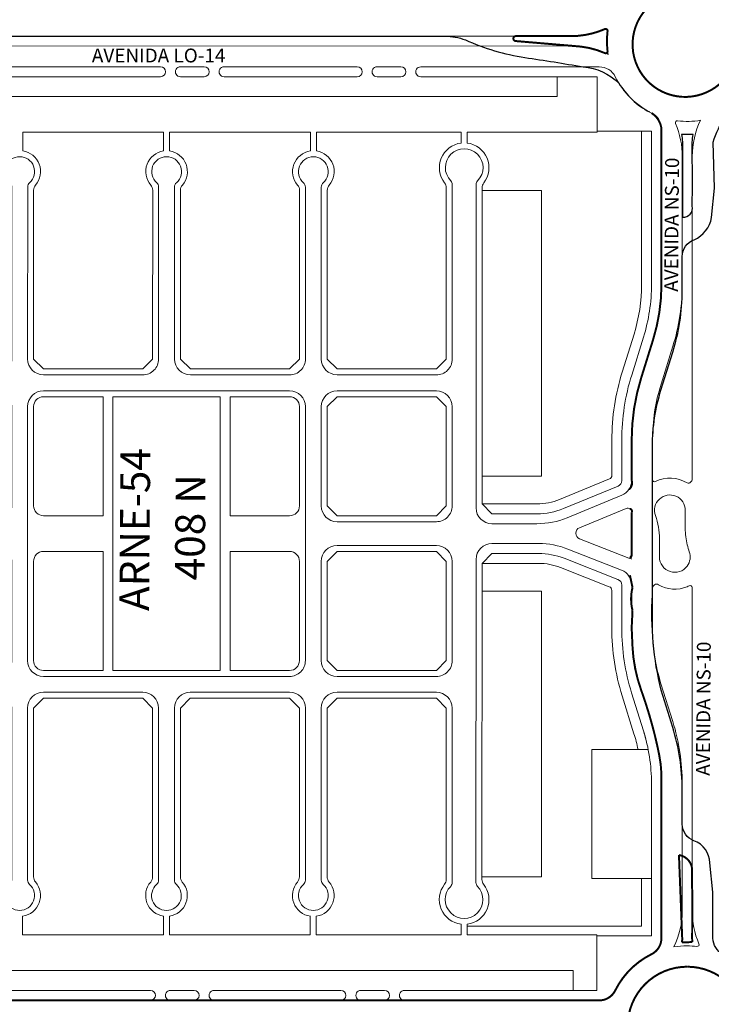
# Model space of a CAD drawing. Units: millimetres. Extents: x 0 to 11319, y 0 to 37596.
# Drawn here: x 7625 to 7973, y 23666 to 24162 of the extents above; entities that cross this region are included whole.
import ezdxf

# ---------------------------------------------------------------- set-up
doc = ezdxf.new("R2010")
doc.units = ezdxf.units.MM
for name, color, linetype, lineweight in [('MEIO_FIO', 8, 'Continuous', 15), ('NOME_AVENIDA', 7, 'Continuous', 0), ('NOME_LOT_END_NOVO', 7, 'Continuous', 25), ('NOME_LOT_END_VELHO', 7, 'Continuous', 25), ('QUADRA_INTERNA', 8, 'Continuous', 20)]:
    doc.layers.add(name, color=color, linetype=linetype, lineweight=lineweight)
doc.layers.add('Trecho_Varrião LOs', color=230, linetype='Continuous')
doc.layers.add('Trecho_varrição NSs', color=230, linetype='Continuous')
doc.styles.add('ROMANS', font='romans.shx', dxfattribs={"height": 8})
doc.styles.add('TEXTO_1', font='romans.shx', dxfattribs={"height": 5})

# ---------------------------------------------------------------- blocks, each defined once
blk = doc.blocks.new('ARNE 54')
at = {"layer": 'MEIO_FIO'}
for p, q in [((54666.65, -109316.71), (54505.67, -109316.69)), ((54857.6, -109316.74), (54696.41, -109316.72)), ((54593.64, -109328.7), (54505.67, -109328.69)), ((54667.64, -109328.71), (54617.64, -109328.71)), ((54745.64, -109328.72), (54695.64, -109328.72)), ((54857.6, -109328.74), (54769.64, -109328.73)), ((54601.63, -109386.71), (54601.63, -109336.71)), ((54609.63, -109386.71), (54609.63, -109336.71)), ((54675.63, -109386.71), (54675.63, -109336.71)), ((54687.63, -109386.72), (54687.63, -109336.72)), ((54753.63, -109386.72), (54753.63, -109336.72)), ((54761.63, -109386.72), (54761.63, -109336.72)), ((54593.63, -109394.7), (54506.93, -109394.69)), ((54667.63, -109394.71), (54617.63, -109394.71)), ((54745.63, -109394.72), (54695.63, -109394.72)), ((54856.33, -109394.74), (54769.63, -109394.73)), ((54593.63, -109402.7), (54506.93, -109402.69)), ((54745.63, -109402.72), (54617.63, -109402.71)), ((54856.33, -109402.74), (54769.63, -109402.73)), ((54601.62, -109460.71), (54601.63, -109410.71)), ((54609.61, -109534.71), (54609.63, -109410.71)), ((54753.61, -109534.72), (54753.63, -109410.72)), ((54761.62, -109460.72), (54761.63, -109410.72)), ((54593.62, -109468.7), (54506.92, -109468.69)), ((54856.32, -109468.74), (54769.62, -109468.73)), ((54593.62, -109476.7), (54506.92, -109476.69)), ((54856.32, -109476.74), (54769.62, -109476.73)), ((54601.61, -109534.71), (54601.62, -109484.71)), ((54761.61, -109534.72), (54761.62, -109484.72)), ((54593.61, -109542.7), (54506.91, -109542.69)), ((54745.61, -109542.72), (54617.61, -109542.71)), ((54856.31, -109542.74), (54769.61, -109542.73)), ((54593.61, -109550.7), (54506.91, -109550.69)), ((54667.61, -109550.71), (54617.61, -109550.71)), ((54745.61, -109550.72), (54695.61, -109550.72)), ((54856.31, -109550.74), (54769.61, -109550.73)), ((54601.6, -109608.71), (54601.61, -109558.71)), ((54609.6, -109608.71), (54609.61, -109558.71)), ((54675.6, -109608.71), (54675.61, -109558.71)), ((54687.6, -109608.72), (54687.61, -109558.72)), ((54753.6, -109608.72), (54753.61, -109558.72)), ((54761.6, -109608.72), (54761.61, -109558.72)), ((54593.6, -109616.7), (54505.63, -109616.69)), ((54667.6, -109616.71), (54617.6, -109616.71)), ((54745.6, -109616.72), (54695.6, -109616.72)), ((54857.57, -109616.74), (54769.6, -109616.72)), ((54668.6, -109628.71), (54505.63, -109628.69)), ((54857.57, -109628.74), (54694.6, -109628.72)), ((54676.6, -109660.29), (54676.6, -109636.71)), ((54686.6, -109659.43), (54686.6, -109636.72))]:
    blk.add_line(p, q, dxfattribs=at)
for points in [[(54673.82, -109674.92, 0.093926), (54676.6, -109660.29, 0.093926)], [(54686.6, -109659.43, 0.097746), (54689.59, -109674.63, 0.097746)]]:
    blk.add_lwpolyline(points, format="xyb", dxfattribs=at)
for centre, radius, start, end in [((54666.66, -109308.71), 8, 269.9932, 22.4942), ((54696.41, -109308.72), 8, 158.4946, 269.9932), ((54497.14, -109322.69), 9.5, 45.3856, 314.6008), ((54866.14, -109322.74), 9.5, 225.3856, 134.6008), ((54505.67, -109314.04), 2.65, 225.3856, 269.9932), ((54857.6, -109314.09), 2.65, 269.9932, 314.6008), ((54505.67, -109331.34), 2.65, 89.9932, 134.6008), ((54593.63, -109336.7), 8, 359.9932, 89.9932), ((54617.63, -109336.71), 8, 89.9932, 179.9932), ((54667.63, -109336.71), 8, 359.9932, 89.9932), ((54695.63, -109336.72), 8, 89.9932, 179.9932), ((54745.63, -109336.72), 8, 359.9932, 89.9932), ((54769.63, -109336.73), 8, 89.9932, 179.9932), ((54857.6, -109331.39), 2.65, 45.3856, 89.9932), ((54593.63, -109386.7), 8, 269.9932, 359.9932), ((54617.63, -109386.71), 8, 179.9932, 269.9932), ((54667.63, -109386.71), 8, 269.9932, 359.9932), ((54695.63, -109386.72), 8, 179.9932, 269.9932), ((54745.63, -109386.72), 8, 269.9932, 359.9932), ((54769.63, -109386.73), 8, 179.9932, 269.9932), ((54499.13, -109398.69), 7.5, 41.6563, 318.3301), ((54864.13, -109398.74), 7.5, 221.6563, 138.3301), ((54506.93, -109391.75), 2.94, 221.6563, 269.9932), ((54856.33, -109391.8), 2.94, 269.9932, 318.3301), ((54506.93, -109405.63), 2.94, 89.9932, 138.3301), ((54593.63, -109410.7), 8, 359.9932, 89.9932), ((54617.63, -109410.71), 8, 89.9932, 179.9932), ((54745.63, -109410.72), 8, 359.9932, 89.9932), ((54769.63, -109410.73), 8, 89.9932, 179.9932), ((54856.33, -109405.68), 2.94, 41.6563, 89.9932), ((54593.62, -109460.7), 8, 269.9932, 359.9932), ((54769.62, -109460.73), 8, 179.9932, 269.9932), ((54499.12, -109472.69), 7.5, 41.6563, 318.3301), ((54506.92, -109465.75), 2.94, 221.6563, 269.9932), ((54856.32, -109465.8), 2.94, 269.9932, 318.3301), ((54864.12, -109472.74), 7.5, 221.6563, 138.3301), ((54506.92, -109479.63), 2.94, 89.9932, 138.3301), ((54593.62, -109484.7), 8, 359.9932, 89.9932), ((54769.62, -109484.73), 8, 89.9932, 179.9932), ((54856.32, -109479.68), 2.94, 41.6563, 89.9932), ((54593.61, -109534.7), 8, 269.9932, 359.9932), ((54617.61, -109534.71), 8, 179.9932, 269.9932), ((54745.61, -109534.72), 8, 269.9932, 359.9932), ((54769.61, -109534.73), 8, 179.9932, 269.9932), ((54499.11, -109546.69), 7.5, 41.6563, 318.3301), ((54506.91, -109539.75), 2.94, 221.6563, 269.9932), ((54856.31, -109539.8), 2.94, 269.9932, 318.3301), ((54864.11, -109546.74), 7.5, 221.6563, 138.3301), ((54506.91, -109553.63), 2.94, 89.9932, 138.3301), ((54593.61, -109558.7), 8, 359.9932, 89.9932), ((54617.61, -109558.71), 8, 89.9932, 179.9932), ((54667.61, -109558.71), 8, 359.9932, 89.9932), ((54695.61, -109558.72), 8, 89.9932, 179.9932), ((54745.61, -109558.72), 8, 359.9932, 89.9932), ((54769.61, -109558.73), 8, 89.9932, 179.9932), ((54856.31, -109553.68), 2.94, 41.6563, 89.9932), ((54593.6, -109608.7), 8, 269.9932, 359.9932), ((54617.6, -109608.71), 8, 179.9932, 269.9932), ((54667.6, -109608.71), 8, 269.9932, 359.9932), ((54695.6, -109608.72), 8, 179.9932, 269.9932), ((54745.6, -109608.72), 8, 269.9932, 359.9932), ((54769.6, -109608.72), 8, 179.9932, 269.9932), ((54497.1, -109622.69), 9.5, 45.3856, 314.6008), ((54505.63, -109614.04), 2.65, 225.3856, 269.9932), ((54857.57, -109614.09), 2.65, 269.9932, 314.6008), ((54866.1, -109622.74), 9.5, 225.3856, 134.6008), ((54505.63, -109631.34), 2.65, 89.9932, 134.6008), ((54668.6, -109636.71), 8, 359.9932, 89.9932), ((54694.6, -109636.72), 8, 89.9932, 179.9932), ((54857.57, -109631.39), 2.65, 45.3856, 89.9932)]:
    blk.add_arc(centre, radius, start, end, dxfattribs=at)

msp = doc.modelspace()

# ---------------------------------------------------------------- linework, layer by layer
at = {"layer": 'MEIO_FIO'}
for p, q in [((7902.62, 24153.98), (7517.78, 24154.03)), ((7902.62, 24148.98), (7517.78, 24149.03)), ((7695.65, 24138.51), (7620.62, 24138.52)), ((7717.65, 24138.51), (7705.65, 24138.51)), ((7794.76, 24138.5), (7727.65, 24138.51)), ((7816.76, 24138.5), (7804.76, 24138.5)), ((7916.78, 24138.48), (7826.76, 24138.49)), ((7695.65, 24133.51), (7620.62, 24133.52)), ((7717.65, 24133.51), (7705.65, 24133.51)), ((7794.76, 24133.5), (7727.65, 24133.51)), ((7816.76, 24133.5), (7804.76, 24133.5)), ((7895.62, 24133.49), (7826.76, 24133.49)), ((7948.12, 24107.14), (7948.11, 24028.9)), ((7958.61, 24028.89), (7958.62, 24093.23)), ((7963.62, 24093.4), (7963.6, 23930.63)), ((7937.87, 23981.62), (7943.82, 24000.72)), ((7947.89, 23978.5), (7953.84, 23997.59)), ((7933.1, 23929.88), (7933.1, 23950.32)), ((7943.6, 23930.32), (7943.6, 23950.32)), ((7928.14, 23922.48), (7900.57, 23911.16)), ((7930.34, 23915.82), (7906.77, 23906.14)), ((7933.1, 23913.97), (7933.09, 23891.7)), ((7960.1, 23914.9), (7960.1, 23905.81)), ((7931.73, 23890.77), (7906.81, 23900.57)), ((7947.1, 23900.5), (7947.09, 23891.41)), ((7928.02, 23884.71), (7900.87, 23895.39)), ((7933.09, 23877.26), (7933.09, 23855.68)), ((7943.59, 23875.67), (7943.59, 23855.67)), ((7963.59, 23875.99), (7963.57, 23713.08)), ((7947.87, 23827.49), (7953.82, 23808.4)), ((7937.85, 23824.37), (7943.8, 23805.28)), ((7948.08, 23777.29), (7948.07, 23699.18)), ((7958.58, 23777.03), (7958.57, 23712.94)), ((7614.57, 23672.88), (7690.57, 23672.87)), ((7700.57, 23672.86), (7712.57, 23672.86)), ((7722.57, 23672.86), (7786.57, 23672.85)), ((7796.57, 23672.85), (7808.57, 23672.85)), ((7818.57, 23672.85), (7903.57, 23672.84)), ((7614.57, 23667.88), (7690.57, 23667.87)), ((7700.57, 23667.86), (7712.57, 23667.86)), ((7722.57, 23667.86), (7786.57, 23667.85)), ((7796.57, 23667.85), (7808.57, 23667.85)), ((7818.57, 23667.85), (7916.73, 23667.84))]:
    msp.add_line(p, q, dxfattribs=at)
for points in [[(7943.82, 24000.72, 0.075644), (7948.11, 24028.9, 0.075644)], [(7953.84, 23997.59, 0.075644), (7958.61, 24028.9, 0.075644)], [(7947.89, 23978.5, 0.075644), (7943.6, 23950.32, 0.075644)], [(7961.1, 23928.7, 0.258479), (7945.05, 23929.42, 0.254671)], [(7928.14, 23922.48, 0.304153), (7933.1, 23929.88, 0.304153)], [(7943.6, 23930.32, 0.558293), (7945.05, 23929.42, 0.558293)], [(7961.1, 23928.7, 0.490389), (7963.6, 23930.63)], [(7960.1, 23914.9, 1.188501), (7945.05, 23912.29, 1.188501)], [(7933.1, 23913.97, 0.533562), (7930.34, 23915.82, 0.533562)], [(7947.1, 23900.5, 0.086132), (7945.05, 23912.29, 0.086132)], [(7906.77, 23906.14, 0.675817), (7906.81, 23900.57, 0.675817)], [(7960.1, 23905.81, 0.059976), (7961.09, 23897.5, 0.086132)], [(7961.09, 23897.5, 0.026022), (7962.14, 23894.01, 0.086132)], [(7931.73, 23890.77, 0.528709), (7933.09, 23891.7, 0.528709)], [(7947.09, 23891.41, 0.724882), (7961.09, 23886.82, 1.188501)], [(7961.09, 23886.82, 0.249054), (7962.14, 23894.01, 1.188501)], [(7933.09, 23877.26, 0.308293), (7928.02, 23884.71, 0.308293)], [(7946.61, 23877.4, 0.579996), (7943.59, 23875.67, 0.579996)], [(7946.61, 23877.4, 0.23581), (7961.09, 23876.4, 0.254671)], [(7961.09, 23876.4, 0.017793), (7962.14, 23876.89, 0.254671)], [(7963.59, 23875.99, 0.558293), (7962.14, 23876.89, 0.558293)], [(7943.59, 23855.67, 0.075644), (7947.87, 23827.49, 0.075644)], [(7958.58, 23777.09, 0.075644), (7953.82, 23808.4, 0.075644)]]:
    msp.add_lwpolyline(points, format="xyb", dxfattribs=at)
for centre, radius in [((7960.04, 24149.82), 26.5), ((7961.07, 23654.83), 30)]:
    msp.add_circle(centre, radius, dxfattribs=at)
for centre, radius, start, end in [((7902.63, 24196.18), 42.2, 269.9928, 293.6251), ((7919.94, 24156.6), 1, 352.9019, 113.6251), ((7961.12, 24151.48), 40.5, 172.9019, 189.671), ((7902.62, 24106.78), 42.2, 63.8762, 89.9931), ((7695.65, 24136.01), 2.5, 269.9931, 89.9931), ((7705.65, 24136.01), 2.5, 89.9931, 269.9931), ((7717.65, 24136.01), 2.5, 269.9931, 89.9931), ((7727.65, 24136.01), 2.5, 89.9931, 269.9931), ((7794.76, 24136), 2.5, 269.9931, 89.9931), ((7804.76, 24136), 2.5, 89.9931, 269.9931), ((7816.76, 24136), 2.5, 269.9931, 89.9931), ((7826.76, 24135.99), 2.5, 89.9931, 269.9931), ((7916.78, 24129.48), 9, 26.3809, 89.9931), ((7961.12, 24151.48), 40.5, 206.3809, 243.6053), ((7939.12, 24107.14), 9, 359.9932, 63.6053), ((7956.11, 24110.28), 1, 83.0632, 203.2403), ((7916.42, 24093.24), 42.2, 359.9933, 23.2403), ((7961.12, 24151.48), 40.5, 263.0632, 279.4791), ((8005.82, 24093.23), 42.2, 154.2922, 179.9929), ((8038.35, 23950.31), 105.25, 162.6899, 179.9932), ((8038.34, 23855.67), 105.25, 179.9932, 197.2966), ((7853.33, 23777.11), 94.75, 359.9932, 17.2966), ((7916.37, 23713.09), 42.2, 334.2924, 359.9931), ((8005.77, 23713.08), 42.2, 179.9932, 203.2399), ((7939.07, 23699.18), 9, 296.3812, 359.9933), ((7939.07, 23699.18), 9, 296.381, 359.9932), ((7961.07, 23654.83), 40.5, 89.9932, 99.4792), ((7961.07, 23654.83), 40.5, 83.0633, 89.9932), ((7966.08, 23696.03), 1, 263.0633, 23.2399), ((7961.07, 23654.83), 40.5, 116.3812, 153.6054), ((7961.07, 23654.83), 40.5, 116.381, 153.6054), ((7690.57, 23670.37), 2.5, 269.9932, 89.9932), ((7700.57, 23670.36), 2.5, 89.9932, 269.9932), ((7712.57, 23670.36), 2.5, 269.9932, 89.9932), ((7722.57, 23670.36), 2.5, 89.9932, 269.9932), ((7786.57, 23670.35), 2.5, 269.9932, 89.9932), ((7796.57, 23670.35), 2.5, 89.9932, 269.9932), ((7808.57, 23670.35), 2.5, 269.9932, 89.9932), ((7818.57, 23670.35), 2.5, 89.9932, 269.9932), ((7916.73, 23676.84), 9, 269.9932, 333.6054), ((7916.73, 23676.84), 9, 269.9932, 333.6054)]:
    msp.add_arc(centre, radius, start, end, dxfattribs=at)
at = {"layer": 'QUADRA_INTERNA'}
for p, q in [((7895.62, 24133.49), (7895.62, 24123.49)), ((7915.62, 24133.48), (7895.62, 24133.49)), ((7915.62, 24133.48), (7915.62, 24105.48)), ((7895.62, 24123.49), (7519.62, 24123.53)), ((7626.18, 24096.09), (7626.18, 24105.52)), ((7697.18, 24105.51), (7626.18, 24105.52)), ((7697.18, 24096.08), (7697.18, 24105.51)), ((7700.18, 24096.08), (7700.18, 24105.51)), ((7771.18, 24105.5), (7700.18, 24105.51)), ((7771.18, 24096.07), (7771.18, 24105.5)), ((7774.18, 24096.07), (7774.18, 24105.5)), ((7847.18, 24105.49), (7774.18, 24105.5)), ((7847.18, 24100.08), (7847.18, 24105.49)), ((7915.62, 24105.48), (7850.18, 24105.49)), ((7850.18, 24100.08), (7850.18, 24105.49)), ((7943.12, 24106.01), (7915.62, 24106.07)), ((7938.12, 24106.01), (7938.11, 24028.9)), ((7943.12, 24106.01), (7943.11, 24028.9)), ((7631.68, 24076.25), (7631.67, 23991.19)), ((7691.68, 24076.24), (7691.67, 23991.19)), ((7705.68, 24076.24), (7705.67, 23991.19)), ((7765.68, 24076.23), (7765.67, 23991.18)), ((7779.68, 24076.23), (7779.67, 23991.18)), ((7839.68, 24077.51), (7839.67, 23991.17)), ((7857.68, 24077.51), (7857.66, 23918.17)), ((7887.68, 24076.16), (7857.68, 24076.17)), ((7887.68, 24076.16), (7887.66, 23932.16)), ((7928.32, 23984.6), (7934.27, 24003.69)), ((7933.09, 23983.11), (7939.05, 24002.21)), ((7631.67, 23991.19), (7636.67, 23986.19)), ((7686.67, 23986.19), (7691.67, 23991.19)), ((7705.67, 23991.19), (7710.67, 23986.19)), ((7760.67, 23986.18), (7765.67, 23991.18)), ((7779.67, 23991.18), (7784.67, 23986.18)), ((7834.67, 23986.17), (7839.67, 23991.17)), ((7686.67, 23986.19), (7636.67, 23986.19)), ((7760.67, 23986.18), (7710.67, 23986.19)), ((7834.67, 23986.17), (7784.67, 23986.18)), ((7666.67, 23972.19), (7636.67, 23972.19)), ((7666.67, 23972.19), (7666.66, 23912.19)), ((7671.67, 23972.19), (7671.65, 23834.19)), ((7725.67, 23972.18), (7671.67, 23972.19)), ((7725.67, 23972.18), (7725.65, 23834.18)), ((7730.67, 23972.18), (7730.66, 23912.18)), ((7760.67, 23972.18), (7730.67, 23972.18)), ((7779.67, 23967.18), (7784.67, 23972.18)), ((7834.67, 23972.17), (7784.67, 23972.18)), ((7834.67, 23972.17), (7839.67, 23967.17)), ((7631.67, 23967.19), (7631.66, 23917.19)), ((7765.67, 23967.18), (7765.66, 23917.18)), ((7779.67, 23967.18), (7779.66, 23917.18)), ((7839.67, 23967.17), (7839.66, 23917.17)), ((7923.1, 23932.56), (7923.1, 23950.32)), ((7928.1, 23929.9), (7928.1, 23950.32)), ((7887.66, 23932.16), (7857.66, 23932.17)), ((7921.86, 23930.71), (7896.77, 23920.41)), ((7926.24, 23927.11), (7898.67, 23915.79)), ((7784.66, 23912.18), (7779.66, 23917.18)), ((7839.66, 23917.17), (7834.66, 23912.17)), ((7862.66, 23913.17), (7857.66, 23918.17)), ((7885.38, 23918.16), (7857.66, 23918.17)), ((7666.66, 23912.19), (7636.66, 23912.19)), ((7760.66, 23912.18), (7730.66, 23912.18)), ((7834.66, 23912.17), (7784.66, 23912.18)), ((7885.37, 23913.16), (7862.66, 23913.17)), ((7666.66, 23894.19), (7636.66, 23894.19)), ((7666.66, 23894.19), (7666.65, 23834.19)), ((7730.66, 23894.18), (7730.65, 23834.18)), ((7760.66, 23894.18), (7730.66, 23894.18)), ((7779.66, 23889.18), (7784.66, 23894.18)), ((7834.66, 23894.17), (7784.66, 23894.18)), ((7834.66, 23894.17), (7839.66, 23889.17)), ((7862.66, 23893.17), (7857.66, 23888.17)), ((7886.23, 23893.16), (7862.66, 23893.17)), ((7631.66, 23889.19), (7631.65, 23839.19)), ((7765.66, 23889.18), (7765.65, 23839.18)), ((7779.66, 23889.18), (7779.65, 23839.18)), ((7839.66, 23889.17), (7839.65, 23839.17)), ((7857.66, 23888.17), (7857.64, 23728.83)), ((7886.23, 23888.16), (7857.66, 23888.17)), ((7921.82, 23876.4), (7897.21, 23886.08)), ((7926.19, 23880.06), (7899.04, 23890.74)), ((7928.09, 23877.26), (7928.09, 23855.68)), ((7887.65, 23874.16), (7857.65, 23874.17)), ((7887.65, 23874.16), (7887.64, 23730.16)), ((7923.09, 23874.54), (7923.09, 23855.68)), ((7784.65, 23834.18), (7779.65, 23839.18)), ((7834.65, 23834.17), (7839.65, 23839.17)), ((7666.65, 23834.19), (7636.65, 23834.19)), ((7725.65, 23834.18), (7671.65, 23834.19)), ((7760.65, 23834.18), (7730.65, 23834.18)), ((7834.65, 23834.17), (7784.65, 23834.18)), ((7933.08, 23822.89), (7939.02, 23803.79)), ((7631.65, 23815.19), (7636.65, 23820.19)), ((7686.65, 23820.19), (7636.65, 23820.19)), ((7686.65, 23820.19), (7691.65, 23815.19)), ((7705.65, 23815.19), (7710.65, 23820.19)), ((7760.65, 23820.18), (7710.65, 23820.19)), ((7760.65, 23820.18), (7765.65, 23815.18)), ((7779.65, 23815.18), (7784.65, 23820.18)), ((7834.65, 23820.17), (7784.65, 23820.18)), ((7834.65, 23820.17), (7839.65, 23815.17)), ((7928.3, 23821.4), (7934.25, 23802.3)), ((7631.65, 23815.19), (7631.64, 23730.14)), ((7691.65, 23815.19), (7691.64, 23730.14)), ((7705.65, 23815.19), (7705.64, 23730.13)), ((7765.65, 23815.18), (7765.64, 23730.13)), ((7768.65, 23815.18), (7768.64, 23730.13)), ((7779.65, 23815.18), (7779.64, 23730.12)), ((7839.65, 23815.17), (7839.64, 23728.83)), ((7913.08, 23794.34), (7913.07, 23729.34)), ((7913.08, 23794.34), (7941.41, 23794.34)), ((7943.08, 23777.28), (7943.07, 23700.34)), ((7887.64, 23730.16), (7857.64, 23730.17)), ((7913.07, 23729.34), (7943.07, 23729.34)), ((7938.07, 23729.34), (7938.07, 23705.34)), ((7626.13, 23710.3), (7626.13, 23700.87)), ((7697.13, 23710.29), (7697.13, 23700.87)), ((7700.13, 23710.29), (7700.13, 23700.87)), ((7771.13, 23710.29), (7771.13, 23700.86)), ((7774.13, 23710.29), (7774.13, 23700.86)), ((7847.13, 23706.26), (7847.13, 23700.85)), ((7850.13, 23706.26), (7850.13, 23700.85)), ((7850.13, 23705.35), (7938.07, 23705.34)), ((7626.13, 23700.87), (7697.13, 23700.87)), ((7700.13, 23700.87), (7771.13, 23700.86)), ((7774.13, 23700.86), (7847.13, 23700.85)), ((7850.13, 23700.85), (7915.57, 23700.84)), ((7915.57, 23700.84), (7915.57, 23672.84)), ((7915.57, 23700.34), (7943.07, 23700.34)), ((7915.57, 23700.34), (7943.07, 23700.34)), ((7495.57, 23682.89), (7903.57, 23682.84)), ((7903.57, 23682.84), (7903.57, 23672.84)), ((7903.57, 23672.84), (7915.57, 23672.84))]:
    msp.add_line(p, q, dxfattribs=at)
for points in [[(7885.38, 23918.16, 0.097746), (7896.77, 23920.41, 0.097746)], [(7885.37, 23913.16, 0.097746), (7898.67, 23915.79, 0.097746)], [(7899.04, 23890.74, 0.093926), (7886.23, 23893.16, 0.093926)], [(7897.21, 23886.08, 0.093926), (7886.23, 23888.16, 0.093926)], [(7940.58, 23798.16, 0.016278), (7939.02, 23803.79, 0.016278)]]:
    msp.add_lwpolyline(points, format="xyb", dxfattribs=at)
for centre, radius, start, end in [((7848.68, 24087.67), 12.5, 96.8852, 218.0055), ((7848.68, 24087.67), 12.5, 321.9809, 83.101), ((7624.68, 24085.7), 10.5, 319.336, 81.7799), ((7698.68, 24085.69), 10.5, 98.2063, 220.6505), ((7698.68, 24085.69), 10.5, 319.336, 81.7799), ((7772.68, 24085.68), 10.5, 98.2063, 220.6505), ((7772.68, 24085.68), 10.5, 319.336, 81.7799), ((7835.68, 24077.51), 4, 359.9932, 38.0055), ((7861.68, 24077.51), 4, 141.9809, 179.9932), ((7635.68, 24076.25), 4, 139.336, 179.9932), ((7687.68, 24076.24), 4, 359.9932, 40.6505), ((7709.68, 24076.24), 4, 139.336, 179.9932), ((7761.68, 24076.23), 4, 359.9932, 40.6505), ((7783.68, 24076.23), 4, 139.336, 179.9932), ((7853.36, 24028.91), 84.75, 342.6899, 359.9932), ((7853.36, 24028.91), 89.75, 342.6899, 359.9932), ((8038.35, 23950.31), 115.25, 162.6899, 179.9932), ((8038.35, 23950.31), 110.25, 162.6899, 179.9932), ((7636.67, 23967.19), 5, 89.9932, 179.9932), ((7760.67, 23967.18), 5, 359.9932, 89.9932), ((7921.1, 23932.56), 2, 292.324, 359.9932), ((7925.1, 23929.88), 3, 292.324, 359.9932), ((7636.66, 23917.19), 5, 179.9932, 269.9932), ((7760.66, 23917.18), 5, 269.9932, 359.9932), ((7636.66, 23889.19), 5, 89.9932, 179.9932), ((7760.66, 23889.18), 5, 359.9932, 89.9932), ((7921.09, 23874.54), 2, 359.9932, 68.5299), ((7925.09, 23877.26), 3, 359.9932, 68.5299), ((8038.34, 23855.67), 115.25, 179.9932, 197.2966), ((8038.34, 23855.67), 110.25, 179.9932, 197.2966), ((7636.65, 23839.19), 5, 179.9932, 269.9932), ((7760.65, 23839.18), 5, 269.9932, 359.9932), ((7853.33, 23777.11), 84.75, 11.7311, 17.2966), ((7853.33, 23777.11), 89.75, 359.9932, 17.2966), ((7624.64, 23720.7), 10.5, 278.2064, 40.6505), ((7635.64, 23730.14), 4, 179.9932, 220.6505), ((7698.64, 23720.69), 10.5, 139.336, 261.78), ((7687.64, 23730.14), 4, 319.336, 359.9932), ((7698.64, 23720.69), 10.5, 278.2064, 40.6505), ((7709.64, 23730.13), 4, 179.9932, 220.6505), ((7772.64, 23720.68), 10.5, 139.336, 261.78), ((7761.64, 23730.13), 4, 319.336, 359.9932), ((7772.64, 23720.68), 10.5, 278.2064, 40.6505), ((7783.64, 23730.12), 4, 179.9932, 220.6505), ((7835.64, 23728.83), 4, 321.9809, 359.9932), ((7861.64, 23728.83), 4, 179.9932, 218.0055), ((7848.64, 23718.67), 12.5, 141.9809, 263.1011), ((7848.64, 23718.67), 12.5, 276.8853, 38.0055)]:
    msp.add_arc(centre, radius, start, end, dxfattribs=at)
at = {"layer": 'Trecho_Varrião LOs', "const_width": 1}
for points in [[(7961.12, 24176.29, 1.04182), (7961.12, 24123.35, -1.938446)], [(7961.12, 24176.29, -0.959859), (7961.12, 24123.35, 0.425525)], [(7907.68, 24148.68), (7874.62, 24151.49, -0.918774), (7874.62, 24153.99, -5.377071)], [(7920.93, 24146.48, -0.061959), (7920.93, 24156.48, 0.581565), (7919.54, 24157.52, -0.103482), (7902.62, 24153.98), (7874.62, 24153.99)], [(7907.68, 24148.68, -0.073228), (7919.54, 24145.44, 0.581565), (7920.93, 24146.48, 0.160658)], [(7961.07, 23624.83, -0.999757), (7961.06, 23684.83, -1.620057)], [(7961.07, 23624.83, 1.000122), (7961.07, 23684.83, 5.384198)]]:
    msp.add_lwpolyline(points, format="xyb", dxfattribs=at)
at = {"layer": 'Trecho_Varrião LOs'}
for points, format in [([(7495.74, 24133.88, -0.277176), (7503.75, 24138.53, 0.02187), (7541.15, 24143.23, 0.067641), (7571.12, 24152.1, -0.086746), (7581.43, 24154.02), (7838.97, 24153.99, -0.086746), (7849.28, 24152.06, 0.067641), (7879.25, 24143.19, -0.006989), (7908.66, 24138.48, -0.181986), (7926.63, 24130.25, 0.133083), (7942.06, 24115.74)], "xyb"), ([(7943.07, 23691.12, 1, 1, 0.163865), (7924.79, 23672.84, 1, 1, -0.284883), (7916.73, 23667.84, 1, 1, 0), (7475.21, 23667.89, 1, 1, -0.284915), (7467.15, 23672.89, 0, 0, 0)], "xyseb")]:
    msp.add_lwpolyline(points, format=format, dxfattribs=at)
at = {"layer": 'Trecho_varrição NSs', "const_width": 1}
for points in [[(7958.45, 23124.41), (7958.46, 22943.67), (7958.46, 22879.01, -0.067324), (7954.68, 22851.04, 0), (7952.02, 22841.4, 0), (7950.84, 22837.13, 0), (7949.36, 22831.76, 0.014257), (7948.08, 22826.52, 0.010695), (7947.31, 22822.54, 0.008661), (7946.81, 22819.29, 0.017053), (7946.17, 22812.86, 0.02226), (7945.96, 22803.3, -0.011393), (7945.96, 22786.59, 0.549254), (7947.34, 22785.67, -0.011393), (7951.07, 22787.21, -0.227166), (7971.3, 22785.66, 0.099293), (7973.96, 22784.76, 0.216584)], [(7943.12, 24115.2, -0.227396), (7948.12, 24107.14), (7948.11, 24028.9, -0.075644), (7943.82, 24000.72, 0), (7937.87, 23981.62, 0.075703), (7933.1, 23950.3, -0.000118), (7933.1, 23929.88, -0.304024), (7931.74, 23925.43, -0.000103)], [(7932.21, 23915.63, -0.533562), (7933.1, 23913.97), (7933.09, 23891.7, 1.290286), (7933.09, 23890.77, -2.498946)], [(7932.22, 23882.19, 0.002532), (7933.52, 23876.01, 0.124713), (7933.52, 23864.39), (7933.09, 23855.68), (7933.49, 23846.51, 0.075644), (7937.85, 23824.37, -0.021814), (7943.8, 23805.28, -0.015338), (7946.97, 23791.57, -0.060236), (7948.08, 23777.09), (7948.07, 23699.18, -0.284919), (7943.07, 23691.12, 0.202233)]]:
    msp.add_lwpolyline(points, format="xyb", dxfattribs=at)
at = {"layer": 'Trecho_varrição NSs'}
for points in [[(7979.07, 23691.11, -0.282177), (7974.07, 23699.17), (7974.07, 23722.38), (7972.52, 23737.15, 0.308081), (7964.49, 23748.3, -0.315337), (7958.57, 23756.76), (7958.57, 23774.09), (7958.57, 23774.09, 0.075644), (7953.81, 23805.4), (7947.96, 23824.19, -0.074805), (7943.55, 23872.26), (7943.58, 23911.29), (7943.58, 23947.32, -0.075644), (7947.87, 23975.5), (7953.82, 23994.59, 0.073877), (7958.62, 24025.56), (7958.62, 24042.89, -0.315337), (7964.54, 24051.35, 0.255988), (7973.34, 24062.5), (7974.89, 24077.27), (7974.14, 24100.47, -0.043592), (7980.02, 24113.73)], [(7958.16, 24104.43, -0.04666), (7958.64, 24100.69), (7958.74, 24062.74, 0.511841), (7963.6, 24068.23), (7963.69, 24078.36), (7963.64, 24100.5, -0.050542), (7964.05, 24104.42), (7958.16, 24104.42)]]:
    msp.add_lwpolyline(points, format="xyb", dxfattribs=at)
at = {"layer": 'Trecho_varrição NSs', "const_width": 1}
msp.add_lwpolyline([(7963.67, 23697.25), (7958.42, 23697.08, 0.04666), (7958.57, 23698.97), (7956.92, 23741.11, -0.425453), (7963.43, 23732), (7963.63, 23721.29), (7963.57, 23699.15, 0.024302)], format="xyb", close=True, dxfattribs=at)

# ---------------------------------------------------------------- block references
at = {"layer": 'MEIO_FIO', "rotation": 90}
msp.add_blockref('ARNE 54', (-101774.06, -30778.43), dxfattribs=at)

# ---------------------------------------------------------------- texts
at = {"layer": 'NOME_AVENIDA'}
for s, rotation, style, p in [('AVENIDA LO-14', 359.9928, 'TEXTO_1', (7661.02, 24140.71)), ('AVENIDA NS-10', 89.5509, 'ROMANS', (7956.46, 24025.06)), ('AVENIDA NS-10', 89.5509, 'ROMANS', (7972.46, 23781.06))]:
    msp.add_text(s, height=7, rotation=rotation, dxfattribs=dict(at, style=style)).set_placement(p)
at = {"layer": 'NOME_LOT_END_NOVO', "style": 'ROMANS'}
msp.add_text('408 N', height=15, rotation=89.5509, dxfattribs=at).set_placement((7717.89, 23879.55))
at = {"layer": 'NOME_LOT_END_VELHO', "style": 'ROMANS'}
msp.add_text('ARNE-54', height=15, rotation=89.5509, dxfattribs=at).set_placement((7689.84, 23864.12))

doc.saveas('drawing.dxf')
